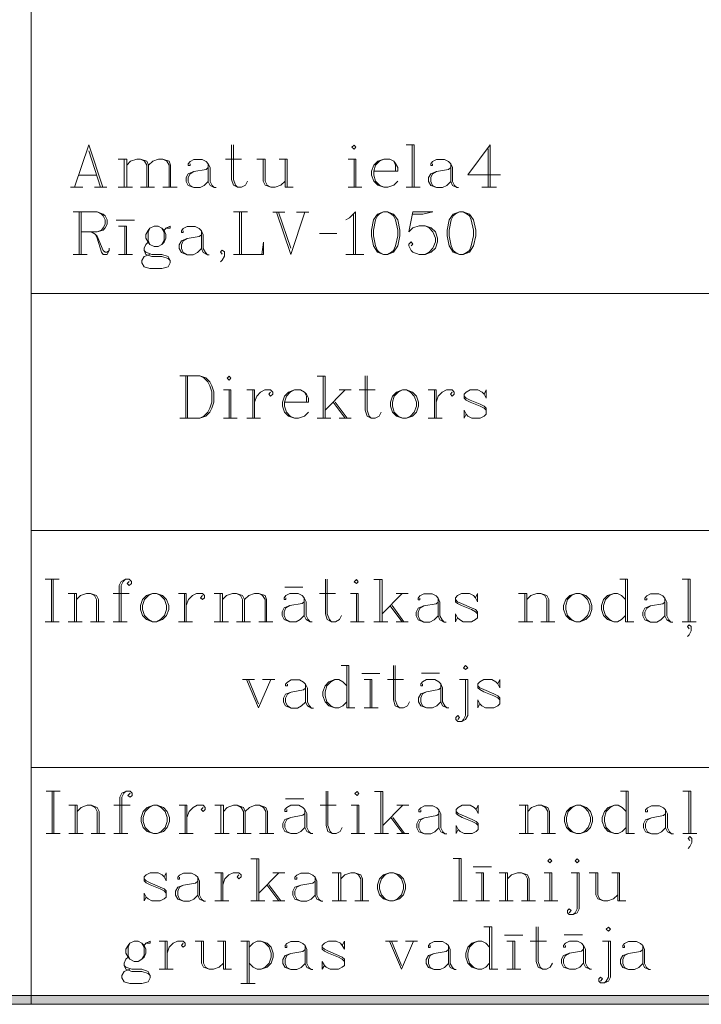
# Model space of a CAD drawing. Extents: x 505733724 to 506031725, y 310089559 to 310503092.
# Drawn here: x 505745532 to 505757042, y 310089567 to 310106190 of the extents above; entities that cross this region are included whole.
import ezdxf

# ---------------------------------------------------------------- set-up
doc = ezdxf.new("R2010")
doc.units = 0
doc.header["$MEASUREMENT"] = 0
doc.layers.add('AIZSARGJOSLAS', color=7, linetype='Continuous')
for name, color, linetype, lineweight in [('AIZSARGJOSLAS_Pen_No__255', 7, 'Continuous', 18), ('RAKSTLAUK_Pen_No__255', 7, 'Continuous', 18), ('RAKSTLAUK_Pen_No__7', 7, 'Continuous', 18)]:
    doc.layers.add(name, color=color, linetype=linetype, lineweight=lineweight)

# ---------------------------------------------------------------- blocks, each defined once
blk = doc.blocks.new('Wall_1', base_point=(506031724, 310089567))
at = {"layer": 'AIZSARGJOSLAS', "linetype": 'Continuous', "lineweight": 0, "true_color": 0x000000}
blk.add_hatch(color=18, dxfattribs=at).paths.add_polyline_path([(506031574, 310089717), (505733874, 310089717), (505733724, 310089567), (506031724, 310089567)], flags=0)
at = {"layer": 'AIZSARGJOSLAS_Pen_No__255', "linetype": 'Continuous'}
for p, q in [((505966424, 310089717), (505733874, 310089717)), ((505733724, 310089567), (506031724, 310089567))]:
    blk.add_line(p, q, dxfattribs=at)

msp = doc.modelspace()

# ---------------------------------------------------------------- linework, layer by layer
at = {"layer": 'RAKSTLAUK_Pen_No__255', "linetype": 'Continuous'}
msp.add_line((506031724, 310089567), (505733724, 310089567), dxfattribs=at)
at = {"layer": 'RAKSTLAUK_Pen_No__255', "linetype": 'Continuous', "flags": 128}
for points in [[(505746699, 310104076), (505746459, 310103360)], [(505746699, 310104076), (505746935, 310103360)], [(505749110, 310104076), (505749110, 310103493), (505749141, 310103395), (505749212, 310103360), (505749279, 310103360), (505749346, 310103395), (505749381, 310103462)], [(505749141, 310104076), (505749141, 310103493), (505749177, 310103395), (505749212, 310103360)], [(505752058, 310104076), (505752191, 310104076)], [(505752160, 310104076), (505752160, 310103360)], [(505752191, 310104076), (505752191, 310103360)], [(505753476, 310104076), (505753102, 310103569), (505753650, 310103569)], [(505753476, 310104076), (505753476, 310103360)], [(505746699, 310103974), (505746899, 310103360)], [(505753440, 310104010), (505753440, 310103360)], [(505747196, 310103836), (505747339, 310103836)], [(505747298, 310103836), (505747298, 310103360)], [(505747339, 310103836), (505747339, 310103360)], [(505747339, 310103733), (505747406, 310103800), (505747508, 310103836), (505747575, 310103836), (505747677, 310103800), (505747708, 310103733), (505747708, 310103360)], [(505747575, 310103836), (505747641, 310103800), (505747677, 310103733), (505747677, 310103360)], [(505747708, 310103733), (505747779, 310103800), (505747877, 310103836), (505747948, 310103836), (505748056, 310103800), (505748081, 310103733), (505748081, 310103360)], [(505747948, 310103836), (505748015, 310103800), (505748056, 310103733), (505748056, 310103360)], [(505748409, 310103759), (505748409, 310103728), (505748378, 310103728), (505748378, 310103759), (505748409, 310103795), (505748475, 310103830), (505748614, 310103830), (505748680, 310103795), (505748716, 310103759), (505748747, 310103692), (505748747, 310103457), (505748783, 310103390), (505748818, 310103354)], [(505748716, 310103759), (505748716, 310103457), (505748747, 310103390), (505748818, 310103354), (505748849, 310103354)], [(505749008, 310103836), (505749279, 310103836)], [(505749535, 310103836), (505749678, 310103836)], [(505749642, 310103836), (505749642, 310103462), (505749678, 310103395), (505749775, 310103360), (505749847, 310103360), (505749944, 310103395), (505750016, 310103462)], [(505749678, 310103836), (505749678, 310103462), (505749709, 310103395), (505749775, 310103360)], [(505749914, 310103836), (505750047, 310103836)], [(505750016, 310103836), (505750016, 310103360)], [(505750047, 310103836), (505750047, 310103360)], [(505751081, 310103836), (505751209, 310103836)], [(505751178, 310103836), (505751178, 310103360)], [(505751209, 310103836), (505751209, 310103360)], [(505751510, 310103631), (505751915, 310103631), (505751915, 310103697), (505751879, 310103764), (505751848, 310103800), (505751782, 310103836), (505751679, 310103836), (505751577, 310103800), (505751510, 310103733), (505751475, 310103631), (505751475, 310103564), (505751510, 310103462), (505751577, 310103395), (505751679, 310103360), (505751746, 310103360), (505751848, 310103395), (505751915, 310103462)], [(505751679, 310103836), (505751608, 310103800), (505751541, 310103733), (505751510, 310103631), (505751510, 310103564), (505751541, 310103462), (505751608, 310103395), (505751679, 310103360)], [(505751879, 310103631), (505751879, 310103733), (505751848, 310103800)], [(505752503, 310103759), (505752503, 310103728), (505752473, 310103728), (505752473, 310103759), (505752503, 310103795), (505752570, 310103830), (505752708, 310103830), (505752775, 310103795), (505752810, 310103759), (505752841, 310103692), (505752841, 310103457), (505752877, 310103390), (505752913, 310103354)], [(505752810, 310103759), (505752810, 310103457), (505752841, 310103390), (505752913, 310103354), (505752944, 310103354)], [(505746525, 310103564), (505746833, 310103564)], [(505748716, 310103692), (505748680, 310103662), (505748475, 310103626), (505748378, 310103590), (505748342, 310103523), (505748342, 310103457), (505748378, 310103390), (505748475, 310103354), (505748578, 310103354), (505748649, 310103390), (505748716, 310103457)], [(505748475, 310103626), (505748409, 310103590), (505748378, 310103523), (505748378, 310103457), (505748409, 310103390), (505748475, 310103354)], [(505752810, 310103692), (505752775, 310103662), (505752570, 310103626), (505752473, 310103590), (505752437, 310103523), (505752437, 310103457), (505752473, 310103390), (505752570, 310103354), (505752672, 310103354), (505752744, 310103390), (505752810, 310103457)], [(505752570, 310103626), (505752503, 310103590), (505752473, 310103523), (505752473, 310103457), (505752503, 310103390), (505752570, 310103354)], [(505746392, 310103360), (505746597, 310103360)], [(505746797, 310103360), (505747001, 310103360)], [(505747196, 310103360), (505747436, 310103360)], [(505747575, 310103360), (505747810, 310103360)], [(505747948, 310103360), (505748189, 310103360)], [(505750016, 310103360), (505750149, 310103360)], [(505751081, 310103360), (505751311, 310103360)], [(505752058, 310103360), (505752294, 310103360)], [(505753338, 310103360), (505753583, 310103360)], [(505746435, 310102944), (505746840, 310102944), (505746942, 310102908), (505746978, 310102878), (505747009, 310102811), (505747009, 310102739), (505746978, 310102673), (505746942, 310102637), (505746840, 310102606), (505746568, 310102606)], [(505746538, 310102944), (505746538, 310102228)], [(505746568, 310102944), (505746568, 310102228)], [(505746840, 310102944), (505746911, 310102908), (505746942, 310102878), (505746978, 310102811), (505746978, 310102739), (505746942, 310102673), (505746911, 310102637), (505746840, 310102606)], [(505749143, 310102944), (505749378, 310102944)], [(505749245, 310102944), (505749245, 310102228)], [(505749276, 310102944), (505749276, 310102228)], [(505749808, 310102939), (505750008, 310102939)], [(505749870, 310102939), (505750110, 310102228)], [(505749905, 310102939), (505750110, 310102330)], [(505750346, 310102939), (505750110, 310102228)], [(505750207, 310102939), (505750412, 310102939)], [(505751037, 310102811), (505751103, 310102842), (505751205, 310102944), (505751205, 310102228)], [(505751170, 310102908), (505751170, 310102228)], [(505751676, 310102944), (505751574, 310102908), (505751507, 310102811), (505751472, 310102637), (505751472, 310102540), (505751507, 310102371), (505751574, 310102263), (505751676, 310102228), (505751743, 310102228), (505751845, 310102263), (505751917, 310102371), (505751953, 310102540), (505751953, 310102637), (505751917, 310102811), (505751845, 310102908), (505751743, 310102944), (505751676, 310102944), (505751605, 310102908), (505751574, 310102878), (505751538, 310102811), (505751507, 310102637), (505751507, 310102540), (505751538, 310102371), (505751574, 310102294), (505751605, 310102263), (505751676, 310102228)], [(505751743, 310102228), (505751809, 310102263), (505751845, 310102294), (505751876, 310102371), (505751917, 310102540), (505751917, 310102637), (505751876, 310102811), (505751845, 310102878), (505751809, 310102908), (505751743, 310102944)], [(505752173, 310102944), (505752106, 310102606), (505752173, 310102673), (505752275, 310102709), (505752377, 310102709), (505752480, 310102673), (505752552, 310102606), (505752587, 310102504), (505752587, 310102437), (505752552, 310102330), (505752480, 310102263), (505752377, 310102228), (505752275, 310102228), (505752173, 310102263), (505752142, 310102294), (505752106, 310102371), (505752106, 310102402), (505752142, 310102437), (505752173, 310102402), (505752142, 310102371)], [(505752173, 310102944), (505752511, 310102944)], [(505752173, 310102908), (505752342, 310102908), (505752511, 310102944)], [(505752956, 310102944), (505752853, 310102908), (505752787, 310102811), (505752751, 310102637), (505752751, 310102540), (505752787, 310102371), (505752853, 310102263), (505752956, 310102228), (505753022, 310102228), (505753125, 310102263), (505753196, 310102371), (505753232, 310102540), (505753232, 310102637), (505753196, 310102811), (505753125, 310102908), (505753022, 310102944), (505752956, 310102944), (505752884, 310102908), (505752853, 310102878), (505752818, 310102811), (505752787, 310102637), (505752787, 310102540), (505752818, 310102371), (505752853, 310102294), (505752884, 310102263), (505752956, 310102228)], [(505753022, 310102228), (505753089, 310102263), (505753125, 310102294), (505753155, 310102371), (505753196, 310102540), (505753196, 310102637), (505753155, 310102811), (505753125, 310102878), (505753089, 310102908), (505753022, 310102944)], [(505747162, 310102806), (505747469, 310102806)], [(505746742, 310102606), (505746809, 310102570), (505746840, 310102535), (505746942, 310102294), (505746978, 310102263), (505747009, 310102263), (505747044, 310102294)], [(505746809, 310102570), (505746840, 310102499), (505746911, 310102263), (505746942, 310102228), (505747009, 310102228), (505747044, 310102294), (505747044, 310102330)], [(505747203, 310102704), (505747336, 310102704), (505747336, 310102228)], [(505747305, 310102704), (505747305, 310102228)], [(505747730, 310102668), (505747700, 310102601), (505747700, 310102463), (505747730, 310102396)], [(505747935, 310102396), (505747971, 310102463), (505747971, 310102601), (505747935, 310102668)], [(505747971, 310102632), (505748002, 310102668), (505748073, 310102704), (505748073, 310102668), (505748002, 310102668)], [(505748600, 310102560), (505748565, 310102530), (505748360, 310102494), (505748263, 310102458), (505748227, 310102391), (505748227, 310102325), (505748263, 310102258), (505748360, 310102222), (505748462, 310102222), (505748534, 310102258), (505748600, 310102325)], [(505748293, 310102627), (505748293, 310102596), (505748263, 310102596), (505748263, 310102627), (505748293, 310102663), (505748360, 310102698), (505748498, 310102698), (505748565, 310102663), (505748600, 310102627), (505748631, 310102560), (505748631, 310102325), (505748667, 310102258), (505748703, 310102222)], [(505748600, 310102627), (505748600, 310102325), (505748631, 310102258), (505748703, 310102222), (505748733, 310102222)], [(505750596, 310102581), (505750888, 310102581)], [(505752377, 310102709), (505752444, 310102673), (505752511, 310102606), (505752552, 310102504), (505752552, 310102437), (505752511, 310102330), (505752444, 310102263), (505752377, 310102228)], [(505747700, 310102432), (505747664, 310102396), (505747633, 310102330), (505747633, 310102294), (505747664, 310102228), (505747766, 310102192), (505747935, 310102192), (505748037, 310102156), (505748073, 310102125)], [(505748360, 310102494), (505748293, 310102458), (505748263, 310102391), (505748263, 310102325), (505748293, 310102258), (505748360, 310102222)], [(505749143, 310102228), (505749650, 310102228), (505749650, 310102432), (505749619, 310102228)], [(505746435, 310102228), (505746671, 310102228)], [(505747203, 310102228), (505747439, 310102228)], [(505747633, 310102294), (505747664, 310102263), (505747766, 310102228), (505747935, 310102228), (505748037, 310102192), (505748073, 310102125), (505748073, 310102084), (505748037, 310102018), (505747935, 310101987), (505747730, 310101987), (505747633, 310102018), (505747597, 310102084), (505747597, 310102125), (505747633, 310102192), (505747730, 310102228)], [(505748953, 310102233), (505748923, 310102269), (505748953, 310102299), (505748989, 310102269), (505748989, 310102197), (505748953, 310102130), (505748923, 310102100)], [(505751037, 310102228), (505751344, 310102228)], [(505748234, 310100178), (505748572, 310100178), (505748675, 310100142), (505748741, 310100076), (505748777, 310100009), (505748808, 310099907), (505748808, 310099733), (505748777, 310099630), (505748741, 310099564), (505748675, 310099497), (505748572, 310099462), (505748234, 310099462)], [(505748337, 310100178), (505748337, 310099462)], [(505748367, 310100178), (505748367, 310099462)], [(505748572, 310100178), (505748639, 310100142), (505748710, 310100076), (505748741, 310100009), (505748777, 310099907), (505748777, 310099733), (505748741, 310099630), (505748710, 310099564), (505748639, 310099497), (505748572, 310099462)], [(505750553, 310100173), (505750691, 310100173)], [(505750655, 310100173), (505750655, 310099462)], [(505750691, 310100173), (505750691, 310099462)], [(505751367, 310100178), (505751367, 310099595), (505751397, 310099497), (505751469, 310099462), (505751536, 310099462), (505751602, 310099497), (505751638, 310099564)], [(505751397, 310100178), (505751397, 310099595), (505751433, 310099497), (505751469, 310099462)], [(505748971, 310099938), (505749099, 310099938)], [(505749069, 310099938), (505749069, 310099462)], [(505749099, 310099938), (505749099, 310099462)], [(505749365, 310099938), (505749499, 310099938)], [(505749468, 310099938), (505749468, 310099462)], [(505749499, 310099938), (505749499, 310099462)], [(505749499, 310099733), (505749534, 310099835), (505749601, 310099902), (505749673, 310099938), (505749770, 310099938), (505749806, 310099902), (505749806, 310099866), (505749770, 310099835), (505749739, 310099866), (505749770, 310099902)], [(505750005, 310099733), (505750410, 310099733), (505750410, 310099799), (505750374, 310099866), (505750343, 310099902), (505750276, 310099938), (505750174, 310099938), (505750072, 310099902), (505750005, 310099835), (505749969, 310099733), (505749969, 310099666), (505750005, 310099564), (505750072, 310099497), (505750174, 310099462), (505750241, 310099462), (505750343, 310099497), (505750410, 310099564)], [(505750174, 310099938), (505750102, 310099902), (505750036, 310099835), (505750005, 310099733), (505750005, 310099666), (505750036, 310099564), (505750102, 310099497), (505750174, 310099462)], [(505750374, 310099733), (505750374, 310099835), (505750343, 310099902)], [(505751029, 310099938), (505750691, 310099595)], [(505750926, 310099938), (505751131, 310099938)], [(505751264, 310099938), (505751536, 310099938)], [(505751996, 310099938), (505751894, 310099902), (505751827, 310099835), (505751791, 310099733), (505751791, 310099666), (505751827, 310099564), (505751894, 310099497), (505751996, 310099462), (505752063, 310099462), (505752165, 310099497), (505752232, 310099564), (505752267, 310099666), (505752267, 310099733), (505752232, 310099835), (505752165, 310099902), (505752063, 310099938), (505751996, 310099938), (505751925, 310099902), (505751858, 310099835), (505751827, 310099733), (505751827, 310099666), (505751858, 310099564), (505751925, 310099497), (505751996, 310099462)], [(505752063, 310099462), (505752129, 310099497), (505752196, 310099564), (505752232, 310099666), (505752232, 310099733), (505752196, 310099835), (505752129, 310099902), (505752063, 310099938)], [(505752431, 310099938), (505752564, 310099938)], [(505752534, 310099938), (505752534, 310099462)], [(505752564, 310099938), (505752564, 310099462)], [(505752564, 310099733), (505752600, 310099835), (505752667, 310099902), (505752738, 310099938), (505752836, 310099938), (505752871, 310099902), (505752871, 310099866), (505752836, 310099835), (505752805, 310099866), (505752836, 310099902)], [(505753373, 310099866), (505753409, 310099938), (505753409, 310099799), (505753373, 310099866), (505753342, 310099902), (505753271, 310099938), (505753138, 310099938), (505753071, 310099902), (505753035, 310099866), (505753035, 310099799), (505753071, 310099769), (505753138, 310099733), (505753306, 310099666), (505753373, 310099630), (505753409, 310099595)], [(505750824, 310099733), (505751029, 310099462)], [(505750860, 310099733), (505751060, 310099462)], [(505753035, 310099835), (505753071, 310099799), (505753138, 310099769), (505753306, 310099697), (505753373, 310099666), (505753409, 310099630), (505753409, 310099528), (505753373, 310099497), (505753306, 310099462), (505753168, 310099462), (505753102, 310099497), (505753071, 310099528), (505753035, 310099595), (505753035, 310099462), (505753071, 310099528)], [(505748971, 310099462), (505749202, 310099462)], [(505749365, 310099462), (505749601, 310099462)], [(505750553, 310099462), (505750788, 310099462)], [(505750926, 310099462), (505751131, 310099462)], [(505752431, 310099462), (505752667, 310099462)], [(505745965, 310096742), (505746201, 310096742)], [(505746068, 310096742), (505746068, 310096026)], [(505746098, 310096742), (505746098, 310096026)], [(505747383, 310096706), (505747347, 310096670), (505747383, 310096640), (505747419, 310096670), (505747419, 310096706), (505747383, 310096742), (505747317, 310096742), (505747245, 310096706), (505747214, 310096640), (505747214, 310096026)], [(505747317, 310096742), (505747281, 310096706), (505747245, 310096640), (505747245, 310096026)], [(505750694, 310096742), (505750694, 310096159), (505750725, 310096061), (505750797, 310096026), (505750863, 310096026), (505750930, 310096061), (505750966, 310096128)], [(505750725, 310096742), (505750725, 310096159), (505750761, 310096061), (505750797, 310096026)], [(505751513, 310096737), (505751652, 310096737)], [(505751616, 310096737), (505751616, 310096026)], [(505751652, 310096737), (505751652, 310096026)], [(505755664, 310096742), (505755797, 310096742)], [(505755761, 310096742), (505755761, 310096026)], [(505755797, 310096742), (505755797, 310096026)], [(505756718, 310096742), (505756852, 310096742)], [(505756821, 310096742), (505756821, 310096026)], [(505756852, 310096742), (505756852, 310096026)], [(505750009, 310096609), (505750316, 310096609)], [(505746349, 310096502), (505746493, 310096502)], [(505746457, 310096502), (505746457, 310096026)], [(505746493, 310096502), (505746493, 310096026)], [(505746493, 310096399), (505746559, 310096466), (505746661, 310096502), (505746728, 310096502), (505746830, 310096466), (505746861, 310096399), (505746861, 310096026)], [(505746728, 310096502), (505746795, 310096466), (505746830, 310096399), (505746830, 310096026)], [(505747112, 310096502), (505747383, 310096502)], [(505747777, 310096502), (505747675, 310096466), (505747608, 310096399), (505747572, 310096297), (505747572, 310096230), (505747608, 310096128), (505747675, 310096061), (505747777, 310096026), (505747844, 310096026), (505747946, 310096061), (505748013, 310096128), (505748048, 310096230), (505748048, 310096297), (505748013, 310096399), (505747946, 310096466), (505747844, 310096502), (505747777, 310096502), (505747706, 310096466), (505747639, 310096399), (505747608, 310096297), (505747608, 310096230), (505747639, 310096128), (505747706, 310096061), (505747777, 310096026)], [(505747844, 310096026), (505747910, 310096061), (505747977, 310096128), (505748013, 310096230), (505748013, 310096297), (505747977, 310096399), (505747910, 310096466), (505747844, 310096502)], [(505748212, 310096502), (505748345, 310096502)], [(505748315, 310096502), (505748315, 310096026)], [(505748345, 310096502), (505748345, 310096026)], [(505748345, 310096297), (505748381, 310096399), (505748448, 310096466), (505748519, 310096502), (505748617, 310096502), (505748652, 310096466), (505748652, 310096430), (505748617, 310096399), (505748586, 310096430), (505748617, 310096466)], [(505748816, 310096502), (505748959, 310096502)], [(505748919, 310096502), (505748919, 310096026)], [(505748959, 310096502), (505748959, 310096026)], [(505748959, 310096399), (505749026, 310096466), (505749128, 310096502), (505749195, 310096502), (505749297, 310096466), (505749328, 310096399), (505749328, 310096026)], [(505749195, 310096502), (505749261, 310096466), (505749297, 310096399), (505749297, 310096026)], [(505749328, 310096399), (505749400, 310096466), (505749497, 310096502), (505749569, 310096502), (505749676, 310096466), (505749702, 310096399), (505749702, 310096026)], [(505749569, 310096502), (505749635, 310096466), (505749676, 310096399), (505749676, 310096026)], [(505750029, 310096430), (505750029, 310096399), (505749998, 310096399), (505749998, 310096430), (505750029, 310096466), (505750096, 310096502), (505750234, 310096502), (505750300, 310096466), (505750336, 310096430), (505750367, 310096363), (505750367, 310096128), (505750403, 310096061), (505750439, 310096026)], [(505750336, 310096430), (505750336, 310096128), (505750367, 310096061), (505750439, 310096026), (505750469, 310096026)], [(505750592, 310096502), (505750863, 310096502)], [(505751119, 310096502), (505751247, 310096502)], [(505751217, 310096502), (505751217, 310096026)], [(505751247, 310096502), (505751247, 310096026)], [(505751989, 310096502), (505751652, 310096159)], [(505751887, 310096502), (505752092, 310096502)], [(505752291, 310096425), (505752291, 310096394), (505752261, 310096394), (505752261, 310096425), (505752291, 310096461), (505752358, 310096496), (505752496, 310096496), (505752563, 310096461), (505752598, 310096425), (505752629, 310096358), (505752629, 310096123), (505752665, 310096056), (505752701, 310096020)], [(505752598, 310096425), (505752598, 310096123), (505752629, 310096056), (505752701, 310096020), (505752732, 310096020)], [(505753228, 310096430), (505753264, 310096502), (505753264, 310096363), (505753228, 310096430), (505753197, 310096466), (505753126, 310096502), (505752993, 310096502), (505752926, 310096466), (505752890, 310096430), (505752890, 310096363), (505752926, 310096333), (505752993, 310096297), (505753161, 310096230), (505753228, 310096194), (505753264, 310096159)], [(505753955, 310096502), (505754098, 310096502)], [(505754062, 310096502), (505754062, 310096026)], [(505754098, 310096502), (505754098, 310096026)], [(505754098, 310096399), (505754165, 310096466), (505754267, 310096502), (505754333, 310096502), (505754436, 310096466), (505754467, 310096399), (505754467, 310096026)], [(505754333, 310096502), (505754400, 310096466), (505754436, 310096399), (505754436, 310096026)], [(505754922, 310096502), (505754820, 310096466), (505754753, 310096399), (505754717, 310096297), (505754717, 310096230), (505754753, 310096128), (505754820, 310096061), (505754922, 310096026), (505754989, 310096026), (505755091, 310096061), (505755157, 310096128), (505755193, 310096230), (505755193, 310096297), (505755157, 310096399), (505755091, 310096466), (505754989, 310096502), (505754922, 310096502), (505754850, 310096466), (505754784, 310096399), (505754753, 310096297), (505754753, 310096230), (505754784, 310096128), (505754850, 310096061), (505754922, 310096026)], [(505754989, 310096026), (505755055, 310096061), (505755122, 310096128), (505755157, 310096230), (505755157, 310096297), (505755122, 310096399), (505755055, 310096466), (505754989, 310096502)], [(505755761, 310096399), (505755695, 310096466), (505755628, 310096502), (505755562, 310096502), (505755459, 310096466), (505755393, 310096399), (505755357, 310096297), (505755357, 310096230), (505755393, 310096128), (505755459, 310096061), (505755562, 310096026), (505755628, 310096026), (505755695, 310096061), (505755761, 310096128)], [(505755562, 310096502), (505755490, 310096466), (505755424, 310096399), (505755393, 310096297), (505755393, 310096230), (505755424, 310096128), (505755490, 310096061), (505755562, 310096026)], [(505756120, 310096425), (505756120, 310096394), (505756089, 310096394), (505756089, 310096425), (505756120, 310096461), (505756186, 310096496), (505756324, 310096496), (505756391, 310096461), (505756427, 310096425), (505756457, 310096358), (505756457, 310096123), (505756493, 310096056), (505756529, 310096020)], [(505756427, 310096425), (505756427, 310096123), (505756457, 310096056), (505756529, 310096020), (505756560, 310096020)], [(505750336, 310096363), (505750300, 310096333), (505750096, 310096297), (505749998, 310096261), (505749963, 310096194), (505749963, 310096128), (505749998, 310096061), (505750096, 310096026), (505750198, 310096026), (505750270, 310096061), (505750336, 310096128)], [(505750096, 310096297), (505750029, 310096261), (505749998, 310096194), (505749998, 310096128), (505750029, 310096061), (505750096, 310096026)], [(505751785, 310096297), (505751989, 310096026)], [(505751820, 310096297), (505752020, 310096026)], [(505752598, 310096358), (505752563, 310096328), (505752358, 310096292), (505752261, 310096256), (505752225, 310096189), (505752225, 310096123), (505752261, 310096056), (505752358, 310096020), (505752460, 310096020), (505752532, 310096056), (505752598, 310096123)], [(505752358, 310096292), (505752291, 310096256), (505752261, 310096189), (505752261, 310096123), (505752291, 310096056), (505752358, 310096020)], [(505752890, 310096399), (505752926, 310096363), (505752993, 310096333), (505753161, 310096261), (505753228, 310096230), (505753264, 310096194), (505753264, 310096092), (505753228, 310096061), (505753161, 310096026), (505753023, 310096026), (505752957, 310096061), (505752926, 310096092), (505752890, 310096159), (505752890, 310096026), (505752926, 310096092)], [(505756427, 310096358), (505756391, 310096328), (505756186, 310096292), (505756089, 310096256), (505756053, 310096189), (505756053, 310096123), (505756089, 310096056), (505756186, 310096020), (505756289, 310096020), (505756360, 310096056), (505756427, 310096123)], [(505756186, 310096292), (505756120, 310096256), (505756089, 310096189), (505756089, 310096123), (505756120, 310096056), (505756186, 310096020)], [(505745965, 310096026), (505746201, 310096026)], [(505746349, 310096026), (505746590, 310096026)], [(505746728, 310096026), (505746963, 310096026)], [(505747112, 310096026), (505747347, 310096026)], [(505748212, 310096026), (505748448, 310096026)], [(505748816, 310096026), (505749057, 310096026)], [(505749195, 310096026), (505749430, 310096026)], [(505749569, 310096026), (505749809, 310096026)], [(505751119, 310096026), (505751350, 310096026)], [(505751513, 310096026), (505751749, 310096026)], [(505751887, 310096026), (505752092, 310096026)], [(505753955, 310096026), (505754195, 310096026)], [(505754333, 310096026), (505754569, 310096026)], [(505755761, 310096026), (505755900, 310096026)], [(505756718, 310096026), (505756954, 310096026)], [(505756836, 310095908), (505756806, 310095944), (505756836, 310095974), (505756872, 310095944), (505756872, 310095872), (505756836, 310095806), (505756806, 310095775)], [(505750959, 310095289), (505751092, 310095289)], [(505751056, 310095289), (505751056, 310094573)], [(505751092, 310095289), (505751092, 310094573)], [(505751844, 310095289), (505751844, 310094706), (505751875, 310094608), (505751947, 310094573), (505752013, 310094573), (505752080, 310094608), (505752115, 310094675)], [(505751875, 310095289), (505751875, 310094706), (505751911, 310094608), (505751947, 310094573)], [(505751307, 310095151), (505751614, 310095151)], [(505752315, 310095156), (505752622, 310095156)], [(505749295, 310095049), (505749500, 310095049)], [(505749362, 310095049), (505749567, 310094573)], [(505749398, 310095049), (505749567, 310094639)], [(505749771, 310095049), (505749567, 310094573)], [(505749633, 310095049), (505749838, 310095049)], [(505750053, 310094972), (505750053, 310094941), (505750022, 310094941), (505750022, 310094972), (505750053, 310095008), (505750119, 310095043), (505750258, 310095043), (505750324, 310095008), (505750360, 310094972), (505750391, 310094905), (505750391, 310094670), (505750426, 310094603), (505750462, 310094567)], [(505750360, 310094972), (505750360, 310094670), (505750391, 310094603), (505750462, 310094567), (505750493, 310094567)], [(505751056, 310094946), (505750989, 310095013), (505750923, 310095049), (505750856, 310095049), (505750754, 310095013), (505750688, 310094946), (505750652, 310094844), (505750652, 310094777), (505750688, 310094675), (505750754, 310094608), (505750856, 310094573), (505750923, 310094573), (505750989, 310094608), (505751056, 310094675)], [(505750856, 310095049), (505750785, 310095013), (505750718, 310094946), (505750688, 310094844), (505750688, 310094777), (505750718, 310094675), (505750785, 310094608), (505750856, 310094573)], [(505751348, 310095049), (505751481, 310095049), (505751481, 310094573)], [(505751450, 310095049), (505751450, 310094573)], [(505751742, 310095049), (505752013, 310095049)], [(505752643, 310094910), (505752607, 310094880), (505752402, 310094844), (505752305, 310094808), (505752269, 310094741), (505752269, 310094675), (505752305, 310094608), (505752402, 310094573), (505752504, 310094573), (505752576, 310094608), (505752643, 310094675)], [(505752336, 310094977), (505752336, 310094946), (505752305, 310094946), (505752305, 310094977), (505752336, 310095013), (505752402, 310095049), (505752540, 310095049), (505752607, 310095013), (505752643, 310094977), (505752673, 310094910), (505752673, 310094675), (505752709, 310094608), (505752745, 310094573)], [(505752643, 310094977), (505752643, 310094675), (505752673, 310094608), (505752745, 310094573), (505752776, 310094573)], [(505753098, 310095049), (505753098, 310094440), (505753062, 310094373), (505752996, 310094342), (505752929, 310094342), (505752899, 310094373), (505752899, 310094409), (505752929, 310094440), (505752960, 310094409), (505752929, 310094373)], [(505752960, 310095049), (505753098, 310095049)], [(505753062, 310095049), (505753062, 310094440), (505753026, 310094373), (505752996, 310094342)], [(505753605, 310094977), (505753641, 310095049), (505753641, 310094910), (505753605, 310094977), (505753574, 310095013), (505753502, 310095049), (505753369, 310095049), (505753303, 310095013), (505753267, 310094977), (505753267, 310094910), (505753303, 310094880), (505753369, 310094844), (505753538, 310094777), (505753605, 310094741), (505753641, 310094706)], [(505753267, 310094946), (505753303, 310094910), (505753369, 310094880), (505753538, 310094808), (505753605, 310094777), (505753641, 310094741), (505753641, 310094639), (505753605, 310094608), (505753538, 310094573), (505753400, 310094573), (505753334, 310094608), (505753303, 310094639), (505753267, 310094706), (505753267, 310094573), (505753303, 310094639)], [(505750360, 310094905), (505750324, 310094875), (505750119, 310094839), (505750022, 310094803), (505749986, 310094736), (505749986, 310094670), (505750022, 310094603), (505750119, 310094567), (505750222, 310094567), (505750293, 310094603), (505750360, 310094670)], [(505750119, 310094839), (505750053, 310094803), (505750022, 310094736), (505750022, 310094670), (505750053, 310094603), (505750119, 310094567)], [(505752402, 310094844), (505752336, 310094808), (505752305, 310094741), (505752305, 310094675), (505752336, 310094608), (505752402, 310094573)], [(505751056, 310094573), (505751194, 310094573)], [(505751348, 310094573), (505751583, 310094573)], [(505745977, 310093166), (505746213, 310093166)], [(505746080, 310093166), (505746080, 310092450)], [(505746110, 310093166), (505746110, 310092450)], [(505747395, 310093130), (505747359, 310093094), (505747395, 310093064), (505747431, 310093094), (505747431, 310093130), (505747395, 310093166), (505747329, 310093166), (505747257, 310093130), (505747226, 310093064), (505747226, 310092450)], [(505747329, 310093166), (505747293, 310093130), (505747257, 310093064), (505747257, 310092450)], [(505750706, 310093166), (505750706, 310092583), (505750737, 310092485), (505750809, 310092450), (505750875, 310092450), (505750942, 310092485), (505750978, 310092552)], [(505750737, 310093166), (505750737, 310092583), (505750773, 310092485), (505750809, 310092450)], [(505751525, 310093161), (505751664, 310093161)], [(505751628, 310093161), (505751628, 310092450)], [(505751664, 310093161), (505751664, 310092450)], [(505755676, 310093166), (505755809, 310093166)], [(505755773, 310093166), (505755773, 310092450)], [(505755809, 310093166), (505755809, 310092450)], [(505756730, 310093166), (505756864, 310093166)], [(505756833, 310093166), (505756833, 310092450)], [(505756864, 310093166), (505756864, 310092450)], [(505746361, 310092926), (505746505, 310092926)], [(505746469, 310092926), (505746469, 310092450)], [(505746505, 310092926), (505746505, 310092450)], [(505746505, 310092823), (505746571, 310092890), (505746673, 310092926), (505746740, 310092926), (505746842, 310092890), (505746873, 310092823), (505746873, 310092450)], [(505746740, 310092926), (505746807, 310092890), (505746842, 310092823), (505746842, 310092450)], [(505747124, 310092926), (505747395, 310092926)], [(505747789, 310092926), (505747687, 310092890), (505747620, 310092823), (505747584, 310092721), (505747584, 310092654), (505747620, 310092552), (505747687, 310092485), (505747789, 310092450), (505747856, 310092450), (505747958, 310092485), (505748025, 310092552), (505748060, 310092654), (505748060, 310092721), (505748025, 310092823), (505747958, 310092890), (505747856, 310092926), (505747789, 310092926), (505747718, 310092890), (505747651, 310092823), (505747620, 310092721), (505747620, 310092654), (505747651, 310092552), (505747718, 310092485), (505747789, 310092450)], [(505747856, 310092450), (505747922, 310092485), (505747989, 310092552), (505748025, 310092654), (505748025, 310092721), (505747989, 310092823), (505747922, 310092890), (505747856, 310092926)], [(505748224, 310092926), (505748357, 310092926)], [(505748327, 310092926), (505748327, 310092450)], [(505748357, 310092926), (505748357, 310092450)], [(505748357, 310092721), (505748393, 310092823), (505748460, 310092890), (505748531, 310092926), (505748629, 310092926), (505748664, 310092890), (505748664, 310092854), (505748629, 310092823), (505748598, 310092854), (505748629, 310092890)], [(505748828, 310092926), (505748971, 310092926)], [(505748931, 310092926), (505748931, 310092450)], [(505748971, 310092926), (505748971, 310092450)], [(505748971, 310092823), (505749038, 310092890), (505749140, 310092926), (505749207, 310092926), (505749309, 310092890), (505749340, 310092823), (505749340, 310092450)], [(505749207, 310092926), (505749273, 310092890), (505749309, 310092823), (505749309, 310092450)], [(505749340, 310092823), (505749412, 310092890), (505749509, 310092926), (505749581, 310092926), (505749688, 310092890), (505749714, 310092823), (505749714, 310092450)], [(505749581, 310092926), (505749647, 310092890), (505749688, 310092823), (505749688, 310092450)], [(505750041, 310092854), (505750041, 310092823), (505750010, 310092823), (505750010, 310092854), (505750041, 310092890), (505750108, 310092926), (505750246, 310092926), (505750312, 310092890), (505750348, 310092854), (505750379, 310092787), (505750379, 310092552), (505750415, 310092485), (505750451, 310092450)], [(505750021, 310093033), (505750328, 310093033)], [(505750604, 310092926), (505750875, 310092926)], [(505751131, 310092926), (505751259, 310092926)], [(505751229, 310092926), (505751229, 310092450)], [(505751259, 310092926), (505751259, 310092450)], [(505752001, 310092926), (505751664, 310092583)], [(505751899, 310092926), (505752104, 310092926)], [(505752303, 310092849), (505752303, 310092818), (505752273, 310092818), (505752273, 310092849), (505752303, 310092885), (505752370, 310092920), (505752508, 310092920), (505752575, 310092885), (505752610, 310092849), (505752641, 310092782), (505752641, 310092547), (505752677, 310092480), (505752713, 310092444)], [(505753240, 310092854), (505753276, 310092926), (505753276, 310092787), (505753240, 310092854), (505753209, 310092890), (505753138, 310092926), (505753005, 310092926), (505752938, 310092890), (505752902, 310092854), (505752902, 310092787), (505752938, 310092757), (505753005, 310092721), (505753173, 310092654), (505753240, 310092618), (505753276, 310092583)], [(505753967, 310092926), (505754110, 310092926)], [(505754074, 310092926), (505754074, 310092450)], [(505754110, 310092926), (505754110, 310092450)], [(505754110, 310092823), (505754177, 310092890), (505754279, 310092926), (505754345, 310092926), (505754448, 310092890), (505754479, 310092823), (505754479, 310092450)], [(505754345, 310092926), (505754412, 310092890), (505754448, 310092823), (505754448, 310092450)], [(505754934, 310092926), (505754832, 310092890), (505754765, 310092823), (505754729, 310092721), (505754729, 310092654), (505754765, 310092552), (505754832, 310092485), (505754934, 310092450), (505755001, 310092450), (505755103, 310092485), (505755169, 310092552), (505755205, 310092654), (505755205, 310092721), (505755169, 310092823), (505755103, 310092890), (505755001, 310092926), (505754934, 310092926), (505754862, 310092890), (505754796, 310092823), (505754765, 310092721), (505754765, 310092654), (505754796, 310092552), (505754862, 310092485), (505754934, 310092450)], [(505755001, 310092450), (505755067, 310092485), (505755134, 310092552), (505755169, 310092654), (505755169, 310092721), (505755134, 310092823), (505755067, 310092890), (505755001, 310092926)], [(505755773, 310092823), (505755707, 310092890), (505755640, 310092926), (505755574, 310092926), (505755471, 310092890), (505755405, 310092823), (505755369, 310092721), (505755369, 310092654), (505755405, 310092552), (505755471, 310092485), (505755574, 310092450), (505755640, 310092450), (505755707, 310092485), (505755773, 310092552)], [(505755574, 310092926), (505755502, 310092890), (505755436, 310092823), (505755405, 310092721), (505755405, 310092654), (505755436, 310092552), (505755502, 310092485), (505755574, 310092450)], [(505756132, 310092849), (505756132, 310092818), (505756101, 310092818), (505756101, 310092849), (505756132, 310092885), (505756198, 310092920), (505756336, 310092920), (505756403, 310092885), (505756439, 310092849), (505756469, 310092782), (505756469, 310092547), (505756505, 310092480), (505756541, 310092444)], [(505750348, 310092787), (505750312, 310092757), (505750108, 310092721), (505750010, 310092685), (505749975, 310092618), (505749975, 310092552), (505750010, 310092485), (505750108, 310092450), (505750210, 310092450), (505750282, 310092485), (505750348, 310092552)], [(505750348, 310092854), (505750348, 310092552), (505750379, 310092485), (505750451, 310092450), (505750481, 310092450)], [(505752610, 310092782), (505752575, 310092752), (505752370, 310092716), (505752273, 310092680), (505752237, 310092613), (505752237, 310092547), (505752273, 310092480), (505752370, 310092444), (505752472, 310092444), (505752544, 310092480), (505752610, 310092547)], [(505752610, 310092849), (505752610, 310092547), (505752641, 310092480), (505752713, 310092444), (505752744, 310092444)], [(505752902, 310092823), (505752938, 310092787), (505753005, 310092757), (505753173, 310092685), (505753240, 310092654), (505753276, 310092618), (505753276, 310092516), (505753240, 310092485), (505753173, 310092450), (505753035, 310092450), (505752969, 310092485), (505752938, 310092516), (505752902, 310092583), (505752902, 310092450), (505752938, 310092516)], [(505756439, 310092782), (505756403, 310092752), (505756198, 310092716), (505756101, 310092680), (505756065, 310092613), (505756065, 310092547), (505756101, 310092480), (505756198, 310092444), (505756301, 310092444), (505756372, 310092480), (505756439, 310092547)], [(505756439, 310092849), (505756439, 310092547), (505756469, 310092480), (505756541, 310092444), (505756572, 310092444)], [(505750108, 310092721), (505750041, 310092685), (505750010, 310092618), (505750010, 310092552), (505750041, 310092485), (505750108, 310092450)], [(505751797, 310092721), (505752001, 310092450)], [(505751832, 310092721), (505752032, 310092450)], [(505752370, 310092716), (505752303, 310092680), (505752273, 310092613), (505752273, 310092547), (505752303, 310092480), (505752370, 310092444)], [(505756198, 310092716), (505756132, 310092680), (505756101, 310092613), (505756101, 310092547), (505756132, 310092480), (505756198, 310092444)], [(505745977, 310092450), (505746213, 310092450)], [(505746361, 310092450), (505746602, 310092450)], [(505746740, 310092450), (505746975, 310092450)], [(505747124, 310092450), (505747359, 310092450)], [(505748224, 310092450), (505748460, 310092450)], [(505748828, 310092450), (505749069, 310092450)], [(505749207, 310092450), (505749442, 310092450)], [(505749581, 310092450), (505749821, 310092450)], [(505751131, 310092450), (505751362, 310092450)], [(505751525, 310092450), (505751761, 310092450)], [(505751899, 310092450), (505752104, 310092450)], [(505753967, 310092450), (505754207, 310092450)], [(505754345, 310092450), (505754581, 310092450)], [(505755773, 310092450), (505755912, 310092450)], [(505756730, 310092450), (505756966, 310092450)], [(505756848, 310092332), (505756818, 310092368), (505756848, 310092398), (505756884, 310092368), (505756884, 310092296), (505756848, 310092230), (505756818, 310092199)], [(505749434, 310092023), (505749572, 310092023)], [(505749536, 310092023), (505749536, 310091312)], [(505749572, 310092023), (505749572, 310091312)], [(505752853, 310092028), (505752986, 310092028)], [(505752955, 310092028), (505752955, 310091312)], [(505752986, 310092028), (505752986, 310091312)], [(505747970, 310091716), (505748006, 310091788), (505748006, 310091649), (505747970, 310091716), (505747939, 310091752), (505747868, 310091788), (505747735, 310091788), (505747668, 310091752), (505747632, 310091716), (505747632, 310091649), (505747668, 310091619), (505747735, 310091583), (505747904, 310091516), (505747970, 310091480), (505748006, 310091445)], [(505748231, 310091711), (505748231, 310091680), (505748200, 310091680), (505748200, 310091711), (505748231, 310091747), (505748298, 310091782), (505748436, 310091782), (505748502, 310091747), (505748538, 310091711), (505748569, 310091644), (505748569, 310091409), (505748605, 310091342), (505748641, 310091306)], [(505748830, 310091788), (505748963, 310091788)], [(505748932, 310091788), (505748932, 310091312)], [(505748963, 310091788), (505748963, 310091312)], [(505748963, 310091583), (505748999, 310091685), (505749065, 310091752), (505749137, 310091788), (505749234, 310091788), (505749270, 310091752), (505749270, 310091716), (505749234, 310091685), (505749204, 310091716), (505749234, 310091752)], [(505749910, 310091788), (505749572, 310091445)], [(505749808, 310091788), (505750012, 310091788)], [(505750212, 310091711), (505750212, 310091680), (505750181, 310091680), (505750181, 310091711), (505750212, 310091747), (505750278, 310091782), (505750417, 310091782), (505750483, 310091747), (505750519, 310091711), (505750550, 310091644), (505750550, 310091409), (505750586, 310091342), (505750621, 310091306)], [(505750811, 310091788), (505750954, 310091788)], [(505750918, 310091788), (505750918, 310091312)], [(505750954, 310091788), (505750954, 310091312)], [(505750954, 310091685), (505751021, 310091752), (505751123, 310091788), (505751189, 310091788), (505751292, 310091752), (505751323, 310091685), (505751323, 310091312)], [(505751189, 310091788), (505751256, 310091752), (505751292, 310091685), (505751292, 310091312)], [(505751778, 310091788), (505751676, 310091752), (505751609, 310091685), (505751573, 310091583), (505751573, 310091516), (505751609, 310091414), (505751676, 310091347), (505751778, 310091312), (505751845, 310091312), (505751947, 310091347), (505752013, 310091414), (505752049, 310091516), (505752049, 310091583), (505752013, 310091685), (505751947, 310091752), (505751845, 310091788), (505751778, 310091788), (505751706, 310091752), (505751640, 310091685), (505751609, 310091583), (505751609, 310091516), (505751640, 310091414), (505751706, 310091347), (505751778, 310091312)], [(505751845, 310091312), (505751911, 310091347), (505751978, 310091414), (505752013, 310091516), (505752013, 310091583), (505751978, 310091685), (505751911, 310091752), (505751845, 310091788)], [(505753191, 310091890), (505753498, 310091890)], [(505753232, 310091788), (505753365, 310091788), (505753365, 310091312)], [(505753334, 310091788), (505753334, 310091312)], [(505753626, 310091788), (505753769, 310091788)], [(505753733, 310091788), (505753733, 310091312)], [(505753769, 310091788), (505753769, 310091312)], [(505753769, 310091685), (505753836, 310091752), (505753938, 310091788), (505754004, 310091788), (505754107, 310091752), (505754137, 310091685), (505754137, 310091312)], [(505754004, 310091788), (505754071, 310091752), (505754107, 310091685), (505754107, 310091312)], [(505754388, 310091788), (505754516, 310091788)], [(505754486, 310091788), (505754486, 310091312)], [(505754516, 310091788), (505754516, 310091312)], [(505754982, 310091788), (505754982, 310091179), (505754946, 310091112), (505754880, 310091081), (505754813, 310091081), (505754782, 310091112), (505754782, 310091148), (505754813, 310091179), (505754844, 310091148), (505754813, 310091112)], [(505754844, 310091788), (505754982, 310091788)], [(505754946, 310091788), (505754946, 310091179), (505754910, 310091112), (505754880, 310091081)], [(505755151, 310091788), (505755294, 310091788)], [(505755258, 310091788), (505755258, 310091414), (505755294, 310091347), (505755391, 310091312), (505755463, 310091312), (505755560, 310091347), (505755632, 310091414)], [(505755294, 310091788), (505755294, 310091414), (505755325, 310091347), (505755391, 310091312)], [(505755530, 310091788), (505755663, 310091788)], [(505755632, 310091788), (505755632, 310091312)], [(505755663, 310091788), (505755663, 310091312)], [(505747632, 310091685), (505747668, 310091649), (505747735, 310091619), (505747904, 310091547), (505747970, 310091516), (505748006, 310091480), (505748006, 310091378), (505747970, 310091347), (505747904, 310091312), (505747765, 310091312), (505747699, 310091347), (505747668, 310091378), (505747632, 310091445), (505747632, 310091312), (505747668, 310091378)], [(505748538, 310091644), (505748502, 310091614), (505748298, 310091578), (505748200, 310091542), (505748165, 310091475), (505748165, 310091409), (505748200, 310091342), (505748298, 310091306), (505748400, 310091306), (505748472, 310091342), (505748538, 310091409)], [(505748538, 310091711), (505748538, 310091409), (505748569, 310091342), (505748641, 310091306), (505748671, 310091306)], [(505749705, 310091583), (505749910, 310091312)], [(505749741, 310091583), (505749941, 310091312)], [(505750519, 310091644), (505750483, 310091614), (505750278, 310091578), (505750181, 310091542), (505750145, 310091475), (505750145, 310091409), (505750181, 310091342), (505750278, 310091306), (505750381, 310091306), (505750452, 310091342), (505750519, 310091409)], [(505750519, 310091711), (505750519, 310091409), (505750550, 310091342), (505750621, 310091306), (505750652, 310091306)], [(505748298, 310091578), (505748231, 310091542), (505748200, 310091475), (505748200, 310091409), (505748231, 310091342), (505748298, 310091306)], [(505750278, 310091578), (505750212, 310091542), (505750181, 310091475), (505750181, 310091409), (505750212, 310091342), (505750278, 310091306)], [(505748830, 310091312), (505749065, 310091312)], [(505749434, 310091312), (505749669, 310091312)], [(505749808, 310091312), (505750012, 310091312)], [(505750811, 310091312), (505751051, 310091312)], [(505751189, 310091312), (505751425, 310091312)], [(505752853, 310091312), (505753088, 310091312)], [(505753232, 310091312), (505753467, 310091312)], [(505753626, 310091312), (505753866, 310091312)], [(505754004, 310091312), (505754240, 310091312)], [(505754388, 310091312), (505754619, 310091312)], [(505755632, 310091312), (505755765, 310091312)], [(505753370, 310090874), (505753503, 310090874)], [(505753468, 310090874), (505753468, 310090158)], [(505753503, 310090874), (505753503, 310090158)], [(505754256, 310090874), (505754256, 310090291), (505754287, 310090193), (505754358, 310090158), (505754425, 310090158), (505754491, 310090193), (505754527, 310090260)], [(505754287, 310090874), (505754287, 310090291), (505754322, 310090193), (505754358, 310090158)], [(505747392, 310090598), (505747362, 310090531), (505747362, 310090393), (505747392, 310090326)], [(505747597, 310090326), (505747633, 310090393), (505747633, 310090531), (505747597, 310090598)], [(505747633, 310090562), (505747664, 310090598), (505747735, 310090634), (505747735, 310090598), (505747664, 310090598)], [(505747889, 310090634), (505748022, 310090634)], [(505747991, 310090634), (505747991, 310090158)], [(505748022, 310090634), (505748022, 310090158)], [(505748022, 310090429), (505748058, 310090531), (505748124, 310090598), (505748196, 310090634), (505748293, 310090634), (505748329, 310090598), (505748329, 310090562), (505748293, 310090531), (505748263, 310090562), (505748293, 310090598)], [(505748493, 310090634), (505748636, 310090634)], [(505748600, 310090634), (505748600, 310090260), (505748636, 310090193), (505748733, 310090158), (505748805, 310090158), (505748902, 310090193), (505748974, 310090260)], [(505748636, 310090634), (505748636, 310090260), (505748667, 310090193), (505748733, 310090158)], [(505748872, 310090634), (505749005, 310090634)], [(505748974, 310090634), (505748974, 310090158)], [(505749005, 310090634), (505749005, 310090158)], [(505749266, 310090634), (505749409, 310090634)], [(505749373, 310090634), (505749373, 310089917)], [(505749409, 310090634), (505749409, 310089917)], [(505749409, 310090531), (505749476, 310090598), (505749542, 310090634), (505749609, 310090634), (505749711, 310090598), (505749777, 310090531), (505749813, 310090429), (505749813, 310090362), (505749777, 310090260), (505749711, 310090193), (505749609, 310090158), (505749542, 310090158), (505749476, 310090193), (505749409, 310090260)], [(505749609, 310090634), (505749675, 310090598), (505749747, 310090531), (505749777, 310090429), (505749777, 310090362), (505749747, 310090260), (505749675, 310090193), (505749609, 310090158)], [(505750044, 310090557), (505750044, 310090526), (505750013, 310090526), (505750013, 310090557), (505750044, 310090593), (505750110, 310090628), (505750248, 310090628), (505750315, 310090593), (505750351, 310090557), (505750381, 310090490), (505750381, 310090255), (505750417, 310090188), (505750453, 310090152)], [(505750980, 310090562), (505751016, 310090634), (505751016, 310090495), (505750980, 310090562), (505750950, 310090598), (505750878, 310090634), (505750745, 310090634), (505750678, 310090598), (505750642, 310090562), (505750642, 310090495), (505750678, 310090465), (505750745, 310090429), (505750914, 310090362), (505750980, 310090326), (505751016, 310090291)], [(505751707, 310090634), (505751912, 310090634)], [(505751774, 310090634), (505751978, 310090158)], [(505751809, 310090634), (505751978, 310090224)], [(505752183, 310090634), (505751978, 310090158)], [(505752045, 310090634), (505752250, 310090634)], [(505752464, 310090557), (505752464, 310090526), (505752434, 310090526), (505752434, 310090557), (505752464, 310090593), (505752531, 310090628), (505752669, 310090628), (505752736, 310090593), (505752772, 310090557), (505752802, 310090490), (505752802, 310090255), (505752838, 310090188), (505752874, 310090152)], [(505753468, 310090531), (505753401, 310090598), (505753335, 310090634), (505753268, 310090634), (505753166, 310090598), (505753099, 310090531), (505753063, 310090429), (505753063, 310090362), (505753099, 310090260), (505753166, 310090193), (505753268, 310090158), (505753335, 310090158), (505753401, 310090193), (505753468, 310090260)], [(505753268, 310090634), (505753196, 310090598), (505753130, 310090531), (505753099, 310090429), (505753099, 310090362), (505753130, 310090260), (505753196, 310090193), (505753268, 310090158)], [(505753718, 310090736), (505754026, 310090736)], [(505753759, 310090634), (505753892, 310090634), (505753892, 310090158)], [(505753862, 310090634), (505753862, 310090158)], [(505754153, 310090634), (505754425, 310090634)], [(505754747, 310090562), (505754747, 310090531), (505754716, 310090531), (505754716, 310090562), (505754747, 310090598), (505754814, 310090634), (505754952, 310090634), (505755018, 310090598), (505755054, 310090562), (505755085, 310090495), (505755085, 310090260), (505755121, 310090193), (505755157, 310090158)], [(505754727, 310090741), (505755034, 310090741)], [(505755510, 310090634), (505755510, 310090025), (505755474, 310089958), (505755407, 310089927), (505755341, 310089927), (505755310, 310089958), (505755310, 310089994), (505755341, 310090025), (505755372, 310089994), (505755341, 310089958)], [(505755372, 310090634), (505755510, 310090634)], [(505755474, 310090634), (505755474, 310090025), (505755438, 310089958), (505755407, 310089927)], [(505755745, 310090557), (505755745, 310090526), (505755714, 310090526), (505755714, 310090557), (505755745, 310090593), (505755812, 310090628), (505755950, 310090628), (505756016, 310090593), (505756052, 310090557), (505756083, 310090490), (505756083, 310090255), (505756119, 310090188), (505756155, 310090152)], [(505750351, 310090490), (505750315, 310090460), (505750110, 310090424), (505750013, 310090388), (505749977, 310090321), (505749977, 310090255), (505750013, 310090188), (505750110, 310090152), (505750213, 310090152), (505750284, 310090188), (505750351, 310090255)], [(505750110, 310090424), (505750044, 310090388), (505750013, 310090321), (505750013, 310090255), (505750044, 310090188), (505750110, 310090152)], [(505750351, 310090557), (505750351, 310090255), (505750381, 310090188), (505750453, 310090152), (505750484, 310090152)], [(505750642, 310090531), (505750678, 310090495), (505750745, 310090465), (505750914, 310090393), (505750980, 310090362), (505751016, 310090326), (505751016, 310090224), (505750980, 310090193), (505750914, 310090158), (505750776, 310090158), (505750709, 310090193), (505750678, 310090224), (505750642, 310090291), (505750642, 310090158), (505750678, 310090224)], [(505752772, 310090490), (505752736, 310090460), (505752531, 310090424), (505752434, 310090388), (505752398, 310090321), (505752398, 310090255), (505752434, 310090188), (505752531, 310090152), (505752633, 310090152), (505752705, 310090188), (505752772, 310090255)], [(505752531, 310090424), (505752464, 310090388), (505752434, 310090321), (505752434, 310090255), (505752464, 310090188), (505752531, 310090152)], [(505752772, 310090557), (505752772, 310090255), (505752802, 310090188), (505752874, 310090152), (505752905, 310090152)], [(505755054, 310090495), (505755018, 310090465), (505754814, 310090429), (505754716, 310090393), (505754681, 310090326), (505754681, 310090260), (505754716, 310090193), (505754814, 310090158), (505754916, 310090158), (505754988, 310090193), (505755054, 310090260)], [(505754814, 310090429), (505754747, 310090393), (505754716, 310090326), (505754716, 310090260), (505754747, 310090193), (505754814, 310090158)], [(505755054, 310090562), (505755054, 310090260), (505755085, 310090193), (505755157, 310090158), (505755187, 310090158)], [(505756052, 310090490), (505756016, 310090460), (505755812, 310090424), (505755714, 310090388), (505755679, 310090321), (505755679, 310090255), (505755714, 310090188), (505755812, 310090152), (505755914, 310090152), (505755986, 310090188), (505756052, 310090255)], [(505755812, 310090424), (505755745, 310090388), (505755714, 310090321), (505755714, 310090255), (505755745, 310090188), (505755812, 310090152)], [(505756052, 310090557), (505756052, 310090255), (505756083, 310090188), (505756155, 310090152), (505756185, 310090152)], [(505747362, 310090362), (505747326, 310090326), (505747295, 310090260), (505747295, 310090224), (505747326, 310090158), (505747428, 310090122), (505747597, 310090122), (505747700, 310090086), (505747735, 310090055)], [(505747295, 310090224), (505747326, 310090193), (505747428, 310090158), (505747597, 310090158), (505747700, 310090122), (505747735, 310090055), (505747735, 310090014), (505747700, 310089948), (505747597, 310089917), (505747392, 310089917), (505747295, 310089948), (505747259, 310090014), (505747259, 310090055), (505747295, 310090122), (505747392, 310090158)], [(505747889, 310090158), (505748124, 310090158)], [(505748974, 310090158), (505749107, 310090158)], [(505753468, 310090158), (505753606, 310090158)], [(505753759, 310090158), (505753995, 310090158)], [(505749266, 310089917), (505749506, 310089917)]]:
    msp.add_lwpolyline(points, dxfattribs=at)
for points in [[(505751178, 310104071), (505751142, 310104035), (505751178, 310104004), (505751209, 310104035)], [(505747802, 310102704), (505747730, 310102668), (505747700, 310102632), (505747664, 310102565), (505747664, 310102499), (505747700, 310102432), (505747730, 310102396), (505747802, 310102361), (505747868, 310102361), (505747935, 310102396), (505747971, 310102432), (505748002, 310102499), (505748002, 310102565), (505747971, 310102632), (505747935, 310102668), (505747868, 310102704)], [(505749069, 310100173), (505749033, 310100137), (505749069, 310100106), (505749099, 310100137)], [(505751217, 310096737), (505751181, 310096701), (505751217, 310096670), (505751247, 310096701)], [(505753062, 310095284), (505753026, 310095248), (505753062, 310095217), (505753098, 310095248)], [(505751229, 310093161), (505751193, 310093125), (505751229, 310093094), (505751259, 310093125)], [(505754486, 310092023), (505754450, 310091987), (505754486, 310091956), (505754516, 310091987)], [(505754946, 310092023), (505754910, 310091987), (505754946, 310091956), (505754982, 310091987)], [(505755474, 310090869), (505755438, 310090833), (505755474, 310090802), (505755510, 310090833)], [(505747464, 310090634), (505747392, 310090598), (505747362, 310090562), (505747326, 310090495), (505747326, 310090429), (505747362, 310090362), (505747392, 310090326), (505747464, 310090291), (505747531, 310090291), (505747597, 310090326), (505747633, 310090362), (505747664, 310090429), (505747664, 310090495), (505747633, 310090562), (505747597, 310090598), (505747531, 310090634)]]:
    msp.add_lwpolyline(points, close=True, dxfattribs=at)
at = {"layer": 'RAKSTLAUK_Pen_No__7', "linetype": 'Continuous'}
for p, q in [((505745724, 310106713), (505745724, 310089567)), ((505745724, 310089567), (505745724, 310101567)), ((505745724, 310101567), (505812573, 310101567)), ((505745724, 310097567), (505812573, 310097567)), ((505745724, 310093567), (505812573, 310093567)), ((505733724, 310089567), (505812573, 310089567)), ((505745724, 310089567), (505733724, 310089567))]:
    msp.add_line(p, q, dxfattribs=at)

# ---------------------------------------------------------------- block references
at = {"layer": 'AIZSARGJOSLAS'}
msp.add_blockref('Wall_1', (506031724, 310089567), dxfattribs=at)

doc.saveas('drawing.dxf')
